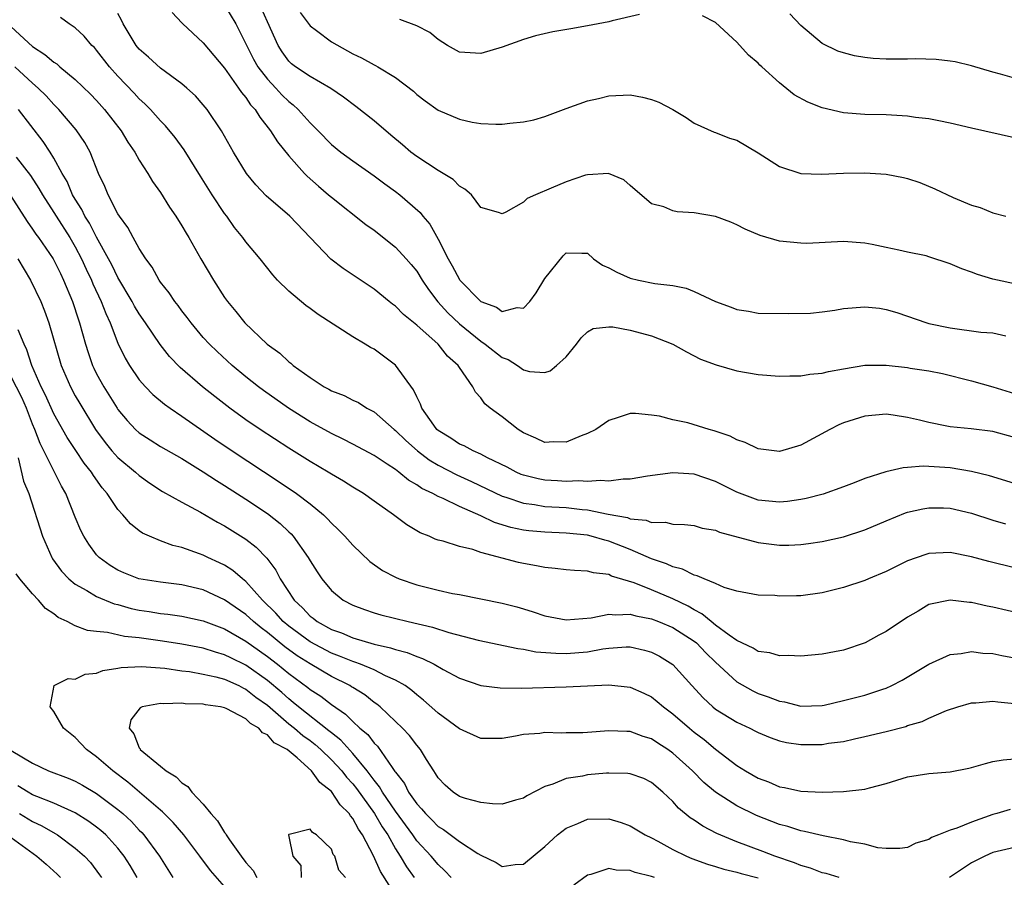
# Model space of a CAD drawing. Units: inches. Extents: x 2508000 to 2511000, y 1551000 to 1554000.
# Drawn here: x 2508800 to 2508892, y 1552207 to 1552287 of the extents above; entities that cross this region are included whole.
import ezdxf

# ---------------------------------------------------------------- set-up
doc = ezdxf.new("R2010")
doc.units = ezdxf.units.IN
doc.header["$MEASUREMENT"] = 0
doc.layers.add('LD25081551_2ft', color=74, linetype='Continuous')

msp = doc.modelspace()

# ---------------------------------------------------------------- linework, layer by layer
at = {"layer": 'LD25081551_2ft'}
for points, elevation in [([(2508819, 1552288.749), (2508820.037, 1552287), (2508821, 1552285.148), (2508821.711, 1552283.711), (2508822.107, 1552283), (2508823, 1552281.825), (2508823.79, 1552281), (2508824.359, 1552280.359), (2508825, 1552279.745), (2508825.429, 1552279.429), (2508825.889, 1552279), (2508827, 1552277.735), (2508827.753, 1552277), (2508829, 1552275.704), (2508829.892, 1552275), (2508831, 1552274.174), (2508833, 1552272.778), (2508834.01, 1552272.01), (2508835, 1552271.305), (2508835.402, 1552271), (2508837.333, 1552269.333), (2508837.576, 1552269), (2508838.231, 1552268.232), (2508839, 1552266.831), (2508839.939, 1552265), (2508840.33, 1552264.33), (2508841, 1552263.062), (2508841.049, 1552263), (2508843, 1552260.982), (2508844.469, 1552260.469), (2508845, 1552260.064), (2508846.419, 1552260.419), (2508847, 1552260.358), (2508847.583, 1552261), (2508848.194, 1552261.806), (2508849, 1552263.136), (2508850.731, 1552265.268), (2508851, 1552265.55), (2508852.467, 1552265.533), (2508853, 1552265.508), (2508853.572, 1552265), (2508854.41, 1552264.41), (2508855, 1552264.163), (2508855.738, 1552263.738), (2508857, 1552263.177), (2508857.782, 1552263), (2508859.306, 1552262.694), (2508861, 1552262.494), (2508862.246, 1552262.246), (2508863, 1552261.935), (2508865, 1552260.984), (2508866.477, 1552260.477), (2508867, 1552260.249), (2508868.083, 1552260.083), (2508869, 1552259.913), (2508871.857, 1552259.858), (2508873.914, 1552259.914), (2508875, 1552260.024), (2508876.184, 1552260.184), (2508877, 1552260.338), (2508879, 1552260.506), (2508880.36, 1552260.36), (2508881, 1552260.246), (2508881.977, 1552259.977), (2508884.788, 1552259), (2508885, 1552258.944), (2508887, 1552258.524), (2508889.87, 1552258.13), (2508891, 1552258.042), (2508892.217, 1552257.783)], 7138), ([(2508893, 1552262.648), (2508891.412, 1552263), (2508891, 1552263.1), (2508889.538, 1552263.539), (2508889, 1552263.747), (2508888.067, 1552264.067), (2508887, 1552264.539), (2508885, 1552265.191), (2508884.739, 1552265.261), (2508883, 1552265.613), (2508882.187, 1552265.813), (2508881, 1552266.039), (2508879.667, 1552266.333), (2508879, 1552266.463), (2508877, 1552266.626), (2508873.558, 1552266.443), (2508873, 1552266.446), (2508871, 1552266.647), (2508869.174, 1552267.174), (2508867.783, 1552267.783), (2508867, 1552268.194), (2508866.429, 1552268.429), (2508865, 1552268.973), (2508863, 1552269.302), (2508861.404, 1552269.404), (2508861, 1552269.493), (2508860.148, 1552269.852), (2508859, 1552270.135), (2508857, 1552271.852), (2508856.398, 1552272.398), (2508854.981, 1552272.981), (2508853, 1552272.865), (2508852.819, 1552272.819), (2508851, 1552272.213), (2508849.603, 1552271.603), (2508848.131, 1552271), (2508847.355, 1552270.645), (2508847, 1552270.306), (2508845.351, 1552269.351), (2508845, 1552269.211), (2508844.667, 1552269.333), (2508843, 1552269.799), (2508842.136, 1552271), (2508841.522, 1552271.523), (2508841, 1552271.804), (2508840.412, 1552272.412), (2508839.476, 1552273), (2508839, 1552273.277), (2508837, 1552274.587), (2508836.46, 1552275), (2508835.672, 1552275.672), (2508834.57, 1552276.57), (2508833, 1552277.932), (2508831.279, 1552279.279), (2508830.141, 1552280.141), (2508828.953, 1552280.953), (2508827, 1552282.065), (2508825.624, 1552283), (2508825.277, 1552283.277), (2508825, 1552283.529), (2508824.396, 1552284.396), (2508824.002, 1552285), (2508823, 1552287.2), (2508822.454, 1552288.454)], 7140), ([(2508893, 1552243.929), (2508890.658, 1552244.658), (2508889, 1552245.069), (2508887, 1552245.395), (2508885.488, 1552245.487), (2508885, 1552245.534), (2508884.449, 1552245.551), (2508883, 1552245.424), (2508882.592, 1552245.408), (2508880.961, 1552245.039), (2508879, 1552244.419), (2508878.006, 1552244.006), (2508877, 1552243.612), (2508875.076, 1552242.924), (2508873.478, 1552242.522), (2508873, 1552242.433), (2508871.743, 1552242.258), (2508871, 1552242.182), (2508869, 1552242.364), (2508867, 1552243.111), (2508865, 1552244.135), (2508863, 1552244.814), (2508861, 1552244.925), (2508858.61, 1552244.61), (2508857, 1552244.338), (2508856.339, 1552244.339), (2508855, 1552244.155), (2508854.234, 1552244.234), (2508853, 1552244.116), (2508852.188, 1552244.188), (2508851, 1552244.131), (2508850.197, 1552244.197), (2508849, 1552244.257), (2508848.377, 1552244.377), (2508847, 1552244.715), (2508846.794, 1552244.794), (2508846.321, 1552245), (2508845.469, 1552245.469), (2508843.643, 1552246.357), (2508843, 1552246.701), (2508842.283, 1552247), (2508841.454, 1552247.454), (2508841, 1552247.637), (2508840.185, 1552248.185), (2508839, 1552248.908), (2508838.896, 1552249), (2508838.61, 1552249.39), (2508837.483, 1552251), (2508837.366, 1552251.366), (2508837, 1552252.047), (2508836.709, 1552252.709), (2508835.022, 1552255.022), (2508833.881, 1552255.881), (2508833, 1552256.521), (2508832.681, 1552256.681), (2508832.177, 1552257), (2508831, 1552257.689), (2508827.771, 1552259.771), (2508827, 1552260.345), (2508826.612, 1552260.612), (2508825, 1552261.949), (2508823.953, 1552263), (2508823.502, 1552263.502), (2508822.331, 1552265), (2508821, 1552266.579), (2508820.703, 1552267), (2508819.938, 1552267.938), (2508819.189, 1552269), (2508819, 1552269.245), (2508817.83, 1552271), (2508816.737, 1552272.737), (2508815.213, 1552275.213), (2508814.363, 1552276.363), (2508813.457, 1552277.457), (2508813, 1552277.914), (2508812.038, 1552279), (2508811.522, 1552279.522), (2508811, 1552279.988), (2508810.522, 1552280.522), (2508809, 1552282.122), (2508808.208, 1552283), (2508807, 1552284.556), (2508806.788, 1552284.788), (2508806.544, 1552285), (2508805.844, 1552285.844), (2508805, 1552286.638), (2508804.424, 1552287), (2508803.602, 1552287.602)], 7132), ([(2508893, 1552248.252), (2508891, 1552248.82), (2508888.951, 1552249.049), (2508887, 1552249.239), (2508886.685, 1552249.315), (2508885, 1552249.639), (2508884.116, 1552249.884), (2508883, 1552250.123), (2508881.651, 1552250.349), (2508881, 1552250.428), (2508879, 1552250.261), (2508877, 1552249.626), (2508876.554, 1552249.446), (2508875.709, 1552249), (2508873, 1552247.517), (2508871, 1552246.95), (2508869, 1552247.174), (2508867.773, 1552247.773), (2508867, 1552248.017), (2508866.369, 1552248.369), (2508864.872, 1552248.872), (2508864.389, 1552249), (2508862.391, 1552249.61), (2508861, 1552249.903), (2508859.75, 1552250.25), (2508859, 1552250.355), (2508857.5, 1552250.5), (2508857, 1552250.497), (2508855.868, 1552250.132), (2508855, 1552249.83), (2508853.775, 1552249), (2508853, 1552248.614), (2508852.405, 1552248.405), (2508851, 1552247.807), (2508849.828, 1552247.828), (2508849, 1552247.784), (2508848.171, 1552248.171), (2508847, 1552248.679), (2508846.502, 1552249), (2508845, 1552250.198), (2508843.893, 1552251), (2508843.396, 1552251.397), (2508843, 1552251.975), (2508842.504, 1552252.504), (2508842.269, 1552253), (2508841, 1552254.806), (2508840.887, 1552255), (2508839.875, 1552255.875), (2508838.995, 1552257), (2508837, 1552258.768), (2508835.765, 1552259.765), (2508835, 1552260.566), (2508834.743, 1552260.743), (2508834.417, 1552261), (2508833, 1552262.144), (2508830.092, 1552264.092), (2508828.954, 1552264.954), (2508825.097, 1552269), (2508822.896, 1552270.896), (2508821.927, 1552271.927), (2508821.057, 1552273), (2508819.844, 1552275), (2508818.717, 1552277), (2508817.358, 1552279), (2508817, 1552279.435), (2508816.258, 1552280.258), (2508815.444, 1552281), (2508815, 1552281.383), (2508813, 1552282.856), (2508811.879, 1552283.879), (2508811, 1552284.644), (2508810.706, 1552285), (2508809.497, 1552287), (2508809.347, 1552287.347), (2508809, 1552287.977)], 7134), ([(2508814.086, 1552288.086), (2508815, 1552287.124), (2508815.053, 1552287.053), (2508817, 1552285.233), (2508819, 1552282.859), (2508820.313, 1552281), (2508820.582, 1552280.582), (2508821, 1552280.105), (2508821.437, 1552279.437), (2508821.862, 1552279), (2508822.282, 1552278.282), (2508823.303, 1552277), (2508823.944, 1552275.944), (2508825, 1552274.652), (2508826.471, 1552273), (2508826.73, 1552272.73), (2508827.788, 1552271.788), (2508828.73, 1552271), (2508829, 1552270.757), (2508832.225, 1552268.225), (2508833, 1552267.686), (2508835, 1552266.1), (2508836.007, 1552265), (2508836.472, 1552264.472), (2508837, 1552263.832), (2508837.512, 1552263), (2508838.11, 1552262.11), (2508838.975, 1552260.975), (2508839.923, 1552259.923), (2508841, 1552258.893), (2508843, 1552257.267), (2508843.406, 1552257), (2508845, 1552255.758), (2508845.562, 1552255.562), (2508846.427, 1552255), (2508847, 1552254.593), (2508847.552, 1552254.448), (2508849, 1552254.333), (2508849.498, 1552254.502), (2508850.104, 1552255), (2508851, 1552255.804), (2508851.958, 1552257), (2508852.401, 1552257.599), (2508853, 1552258.166), (2508853.543, 1552258.457), (2508855, 1552258.626), (2508855.388, 1552258.612), (2508857, 1552258.295), (2508859, 1552257.767), (2508860.986, 1552257), (2508862.279, 1552256.279), (2508863.598, 1552255.598), (2508865.056, 1552255.056), (2508867, 1552254.51), (2508869, 1552254.164), (2508871, 1552253.998), (2508871.96, 1552254.04), (2508873, 1552254.026), (2508873.829, 1552254.171), (2508875, 1552254.274), (2508875.571, 1552254.429), (2508877, 1552254.696), (2508879, 1552255.023), (2508881, 1552255.025), (2508883, 1552254.809), (2508883.24, 1552254.76), (2508885, 1552254.487), (2508886.253, 1552254.253), (2508889, 1552253.573), (2508891, 1552252.993), (2508893, 1552252.373)], 7136), ([(2508826.07, 1552288.07), (2508827, 1552286.838), (2508827.594, 1552286.406), (2508829, 1552285.313), (2508831, 1552284.195), (2508831.832, 1552283.832), (2508833, 1552283.161), (2508833.121, 1552283.121), (2508833.34, 1552283), (2508835, 1552282), (2508836.696, 1552280.696), (2508837, 1552280.405), (2508837.786, 1552279.786), (2508839, 1552278.936), (2508841, 1552278.077), (2508842.192, 1552277.808), (2508843, 1552277.68), (2508844.402, 1552277.598), (2508845, 1552277.615), (2508845.719, 1552277.719), (2508847, 1552277.82), (2508847.97, 1552278.03), (2508849, 1552278.325), (2508851, 1552279.087), (2508853, 1552279.8), (2508854.029, 1552280.029), (2508855, 1552280.271), (2508857, 1552280.352), (2508858.151, 1552280.15), (2508859, 1552279.926), (2508859.676, 1552279.676), (2508861, 1552278.979), (2508862.233, 1552278.233), (2508863, 1552277.696), (2508864.872, 1552276.872), (2508865, 1552276.843), (2508866.309, 1552276.309), (2508867, 1552276.128), (2508869, 1552274.913), (2508871, 1552273.65), (2508872.997, 1552272.997), (2508874.933, 1552272.932), (2508876.979, 1552273.021), (2508879, 1552273.06), (2508881, 1552272.936), (2508882.619, 1552272.619), (2508883, 1552272.511), (2508884.14, 1552272.14), (2508885.557, 1552271.557), (2508887.259, 1552270.741), (2508889, 1552270.01), (2508889.792, 1552269.792), (2508891, 1552269.304), (2508892.196, 1552269)], 7142), ([(2508857.884, 1552287.883), (2508855.304, 1552287.304), (2508855, 1552287.217), (2508853, 1552286.818), (2508851.438, 1552286.562), (2508849.738, 1552286.262), (2508848.12, 1552285.88), (2508847, 1552285.545), (2508845, 1552284.83), (2508843, 1552284.25), (2508841, 1552284.364), (2508839.889, 1552285), (2508839, 1552285.55), (2508838.212, 1552286.212), (2508837, 1552286.835), (2508835.425, 1552287.425)], 7144), ([(2508893, 1552276.34), (2508889, 1552277.228), (2508887, 1552277.705), (2508885.934, 1552277.934), (2508885, 1552278.099), (2508883.751, 1552278.249), (2508883, 1552278.361), (2508881, 1552278.479), (2508879, 1552278.517), (2508877, 1552278.673), (2508875, 1552279.131), (2508873.66, 1552279.66), (2508872.367, 1552280.367), (2508871, 1552281.501), (2508869.326, 1552283), (2508869.157, 1552283.156), (2508869, 1552283.333), (2508868.089, 1552284.088), (2508867, 1552285.288), (2508865, 1552287.146), (2508863.77, 1552287.77)], 7144), ([(2508893, 1552281.917), (2508891.691, 1552282.309), (2508891, 1552282.481), (2508889, 1552283.074), (2508887.443, 1552283.442), (2508887, 1552283.517), (2508885.672, 1552283.672), (2508883.726, 1552283.727), (2508883, 1552283.7), (2508881.71, 1552283.71), (2508881, 1552283.698), (2508879.78, 1552283.78), (2508879, 1552283.858), (2508878.017, 1552284.018), (2508877, 1552284.283), (2508876.46, 1552284.46), (2508875, 1552285.186), (2508873, 1552286.871), (2508871.965, 1552287.964)], 7146), ([(2508799, 1552286.729), (2508801, 1552284.885), (2508802.151, 1552284.152), (2508803, 1552283.413), (2508803.262, 1552283.262), (2508803.553, 1552283), (2508805, 1552281.805), (2508806.424, 1552280.424), (2508807, 1552279.827), (2508807.741, 1552279), (2508809.303, 1552277), (2508809.935, 1552275.935), (2508810.576, 1552275), (2508811, 1552274.228), (2508811.806, 1552273), (2508812.25, 1552272.25), (2508813, 1552271.201), (2508813.842, 1552269.842), (2508814.427, 1552269), (2508815, 1552268.088), (2508815.39, 1552267.39), (2508815.64, 1552267), (2508816.777, 1552265), (2508817.958, 1552263), (2508819, 1552261.383), (2508819.27, 1552261), (2508820.062, 1552260.062), (2508820.903, 1552259), (2508822.994, 1552257), (2508824.165, 1552256.165), (2508825, 1552255.35), (2508825.207, 1552255.207), (2508825.421, 1552255), (2508827, 1552253.859), (2508828.317, 1552253), (2508828.77, 1552252.77), (2508829, 1552252.626), (2508830.192, 1552252.193), (2508831, 1552251.762), (2508831.528, 1552251.528), (2508832.33, 1552251), (2508833, 1552250.652), (2508834.876, 1552249), (2508835, 1552248.909), (2508835.977, 1552247.977), (2508837.08, 1552247), (2508838.167, 1552246.167), (2508839, 1552245.666), (2508840.758, 1552244.758), (2508842.138, 1552244.138), (2508845, 1552242.748), (2508845.356, 1552242.644), (2508847, 1552242.081), (2508848.043, 1552241.957), (2508849, 1552241.797), (2508851, 1552241.677), (2508852.5, 1552241.5), (2508853, 1552241.466), (2508854.927, 1552241.073), (2508856.74, 1552240.74), (2508857, 1552240.635), (2508858.504, 1552240.504), (2508859, 1552240.296), (2508860.314, 1552240.314), (2508861, 1552240.128), (2508862.097, 1552240.097), (2508863, 1552239.987), (2508863.762, 1552239.762), (2508865, 1552239.557), (2508865.377, 1552239.378), (2508869, 1552238.399), (2508871, 1552238.145), (2508871.856, 1552238.144), (2508873, 1552238.212), (2508873.696, 1552238.304), (2508875, 1552238.517), (2508877, 1552238.952), (2508879, 1552239.585), (2508881, 1552240.454), (2508882.811, 1552241.189), (2508883, 1552241.25), (2508884.425, 1552241.574), (2508885, 1552241.666), (2508886.349, 1552241.651), (2508887, 1552241.624), (2508889, 1552241.169), (2508891, 1552240.5), (2508892.162, 1552240.162)], 7130), ([(2508893, 1552236.046), (2508890.62, 1552236.62), (2508889, 1552237.078), (2508887, 1552237.468), (2508885, 1552237.38), (2508884.703, 1552237.297), (2508883, 1552236.704), (2508881, 1552235.702), (2508879.335, 1552235), (2508879, 1552234.845), (2508877, 1552234.179), (2508875, 1552233.683), (2508873, 1552233.413), (2508872.577, 1552233.423), (2508871, 1552233.38), (2508870.566, 1552233.434), (2508869, 1552233.487), (2508867, 1552233.845), (2508865.818, 1552234.182), (2508865, 1552234.554), (2508863.928, 1552235), (2508863.294, 1552235.294), (2508863, 1552235.343), (2508861.911, 1552235.91), (2508861, 1552236.113), (2508860.398, 1552236.399), (2508859, 1552236.871), (2508857, 1552237.746), (2508855, 1552238.531), (2508854.613, 1552238.613), (2508853.353, 1552239), (2508853, 1552239.086), (2508851, 1552239.292), (2508849, 1552239.37), (2508847.506, 1552239.506), (2508847, 1552239.57), (2508845.825, 1552239.824), (2508844.293, 1552240.293), (2508843, 1552240.913), (2508841, 1552241.783), (2508839.48, 1552242.521), (2508839, 1552242.718), (2508838.499, 1552243), (2508837.478, 1552243.478), (2508837, 1552243.823), (2508836.241, 1552244.241), (2508835.334, 1552245), (2508835, 1552245.248), (2508834.236, 1552245.764), (2508833, 1552246.566), (2508831, 1552247.633), (2508830.097, 1552248.097), (2508829, 1552248.617), (2508827, 1552249.732), (2508824.997, 1552251), (2508822.645, 1552252.645), (2508822.169, 1552253), (2508821, 1552253.932), (2508819.719, 1552255), (2508818.299, 1552256.299), (2508817.573, 1552257), (2508817, 1552257.633), (2508815.847, 1552259), (2508815.496, 1552259.496), (2508815, 1552260.122), (2508814.632, 1552260.632), (2508814.329, 1552261), (2508813.805, 1552261.805), (2508813, 1552262.81), (2508812.87, 1552263), (2508812.205, 1552264.205), (2508811.614, 1552265), (2508811, 1552265.954), (2508810.421, 1552267), (2508809.934, 1552267.934), (2508809.14, 1552269), (2508809, 1552269.224), (2508808.087, 1552271), (2508807.773, 1552271.773), (2508807.192, 1552273), (2508806.386, 1552275), (2508805.894, 1552275.894), (2508805.087, 1552277.087), (2508803.457, 1552279), (2508803, 1552279.448), (2508802.261, 1552280.261), (2508801.532, 1552281), (2508801, 1552281.464), (2508799.33, 1552283)], 7128), ([(2508895, 1552231.401), (2508891, 1552232.343), (2508890.445, 1552232.445), (2508889, 1552232.787), (2508888.791, 1552232.791), (2508887, 1552233.007), (2508885, 1552232.586), (2508883.975, 1552231.975), (2508883, 1552231.416), (2508881, 1552230.078), (2508880.29, 1552229.71), (2508879.017, 1552229), (2508877, 1552228.331), (2508876.156, 1552228.156), (2508875, 1552227.945), (2508873, 1552227.751), (2508871.816, 1552227.816), (2508871, 1552227.777), (2508870.084, 1552228.084), (2508869, 1552228.203), (2508868.52, 1552228.521), (2508867, 1552229.224), (2508866.281, 1552229.719), (2508865, 1552230.674), (2508864.578, 1552231), (2508863.731, 1552231.731), (2508863, 1552232.09), (2508862.435, 1552232.435), (2508861, 1552233.144), (2508859, 1552233.983), (2508857.381, 1552234.619), (2508855.263, 1552235.263), (2508855, 1552235.395), (2508853.555, 1552235.554), (2508853, 1552235.732), (2508851.774, 1552235.774), (2508851, 1552235.847), (2508849.987, 1552235.987), (2508849, 1552236.057), (2508848.232, 1552236.232), (2508847, 1552236.432), (2508846.539, 1552236.539), (2508843, 1552237.484), (2508842.258, 1552237.742), (2508841, 1552238.026), (2508839.472, 1552238.528), (2508839, 1552238.634), (2508838.727, 1552238.727), (2508838.162, 1552239), (2508837.319, 1552239.319), (2508836.057, 1552240.057), (2508834.827, 1552241), (2508833, 1552242.28), (2508832.003, 1552243), (2508831, 1552243.606), (2508830.149, 1552244.149), (2508829, 1552244.807), (2508828.697, 1552245), (2508827, 1552245.989), (2508825, 1552247.244), (2508822.34, 1552249), (2508821, 1552249.915), (2508819.485, 1552251), (2508818.08, 1552252.08), (2508816.932, 1552253), (2508814.823, 1552254.823), (2508813.847, 1552255.847), (2508812.968, 1552256.968), (2508811.584, 1552259), (2508811, 1552259.829), (2508810.563, 1552260.563), (2508810.337, 1552261), (2508809, 1552263.244), (2508808.427, 1552264.427), (2508808.126, 1552265), (2508807, 1552267.034), (2508806.339, 1552268.339), (2508805.902, 1552269), (2508805.62, 1552269.62), (2508805, 1552270.58), (2508804.757, 1552271), (2508804.237, 1552272.237), (2508803.788, 1552273), (2508803, 1552274.435), (2508802.653, 1552275), (2508802, 1552276), (2508799.672, 1552279)], 7126), ([(2508799.465, 1552274.535), (2508800.801, 1552272.801), (2508801.591, 1552271.591), (2508801.918, 1552271), (2508803, 1552269.335), (2508803.199, 1552269), (2508804.479, 1552267), (2508805, 1552266.108), (2508805.586, 1552265), (2508806.019, 1552264.019), (2508806.513, 1552263), (2508806.646, 1552262.646), (2508807.432, 1552261), (2508807.859, 1552259.859), (2508808.272, 1552259), (2508809, 1552257.077), (2508809.676, 1552255.676), (2508810.086, 1552255), (2508811, 1552253.662), (2508811.576, 1552253), (2508812.278, 1552252.278), (2508813.365, 1552251.365), (2508813.883, 1552251), (2508815, 1552250.257), (2508818.093, 1552248.093), (2508819.714, 1552247), (2508824.104, 1552244.104), (2508825.727, 1552243), (2508827, 1552242.017), (2508828.253, 1552241), (2508828.636, 1552240.636), (2508829, 1552240.215), (2508829.639, 1552239.639), (2508830.248, 1552239), (2508831, 1552238.15), (2508832.616, 1552236.616), (2508833.799, 1552235.799), (2508835, 1552235.153), (2508835.352, 1552235), (2508837, 1552234.444), (2508839, 1552233.936), (2508840.362, 1552233.638), (2508841, 1552233.528), (2508843, 1552233.136), (2508845, 1552232.721), (2508846.369, 1552232.368), (2508847, 1552232.19), (2508847.916, 1552231.916), (2508849, 1552231.548), (2508851, 1552231.155), (2508853.36, 1552231.361), (2508855, 1552231.701), (2508855.631, 1552231.631), (2508857, 1552231.699), (2508857.536, 1552231.536), (2508859, 1552231.263), (2508859.67, 1552231), (2508861, 1552230.43), (2508863, 1552229.166), (2508863.209, 1552229), (2508864.081, 1552228.081), (2508865, 1552227.196), (2508867, 1552225.344), (2508868.494, 1552224.493), (2508869, 1552224.266), (2508869.946, 1552223.946), (2508871, 1552223.533), (2508871.468, 1552223.468), (2508873, 1552223.076), (2508875, 1552223.136), (2508875.17, 1552223.17), (2508877, 1552223.588), (2508879, 1552224.114), (2508880.664, 1552224.664), (2508881, 1552224.762), (2508881.519, 1552225), (2508882.485, 1552225.515), (2508885, 1552227.021), (2508887, 1552227.914), (2508888.007, 1552228.007), (2508889, 1552228.183), (2508890.049, 1552228.05), (2508891, 1552227.997), (2508891.822, 1552227.822), (2508893, 1552227.602)], 7124), ([(2508798.922, 1552270.922), (2508800.502, 1552268.502), (2508801, 1552267.788), (2508801.312, 1552267.312), (2508801.553, 1552267), (2508802.943, 1552265), (2508803.607, 1552263.607), (2508803.913, 1552263), (2508804.737, 1552261), (2508805.29, 1552259.29), (2508805.402, 1552259), (2508805.959, 1552257), (2508806.202, 1552256.202), (2508806.623, 1552255), (2508806.74, 1552254.74), (2508807, 1552254.228), (2508807.671, 1552253), (2508808.922, 1552251), (2508809, 1552250.881), (2508809.853, 1552249.853), (2508810.658, 1552249), (2508811, 1552248.685), (2508812.024, 1552248.024), (2508813, 1552247.421), (2508815, 1552246.268), (2508817, 1552245.032), (2508818.221, 1552244.221), (2508819, 1552243.755), (2508821, 1552242.463), (2508823, 1552241.121), (2508824.198, 1552240.198), (2508825, 1552239.417), (2508825.22, 1552239.22), (2508825.413, 1552239), (2508826.84, 1552237), (2508827, 1552236.704), (2508827.659, 1552235.659), (2508828.117, 1552235), (2508829, 1552233.907), (2508830.1, 1552233), (2508831, 1552232.531), (2508832.118, 1552232.118), (2508833, 1552231.829), (2508833.64, 1552231.639), (2508836.205, 1552231), (2508838.482, 1552230.482), (2508840.017, 1552229.984), (2508842.75, 1552229.25), (2508846.466, 1552228.466), (2508847, 1552228.413), (2508848.173, 1552228.173), (2508850.027, 1552228.027), (2508851, 1552228.017), (2508853, 1552228.173), (2508854.436, 1552228.436), (2508855, 1552228.501), (2508856.622, 1552228.622), (2508857, 1552228.621), (2508858.334, 1552228.334), (2508859, 1552228.135), (2508859.745, 1552227.745), (2508861, 1552226.977), (2508862.772, 1552225), (2508863.842, 1552223.842), (2508864.758, 1552223), (2508865, 1552222.805), (2508867, 1552221.558), (2508868.22, 1552221), (2508868.741, 1552220.741), (2508869, 1552220.591), (2508870.125, 1552220.126), (2508871, 1552219.827), (2508871.663, 1552219.663), (2508873, 1552219.473), (2508875, 1552219.482), (2508875.589, 1552219.589), (2508877, 1552219.77), (2508878.022, 1552220.022), (2508879, 1552220.223), (2508881, 1552220.71), (2508882.823, 1552221.177), (2508883, 1552221.244), (2508884.375, 1552221.625), (2508885, 1552221.936), (2508886.65, 1552222.65), (2508887.691, 1552223), (2508889, 1552223.388), (2508889.394, 1552223.394), (2508891, 1552223.543), (2508891.464, 1552223.464), (2508893, 1552223.331)], 7122), ([(2508799.634, 1552265), (2508800.814, 1552263), (2508801.772, 1552261), (2508802.128, 1552260.127), (2508802.522, 1552259), (2508803.682, 1552255), (2508804.539, 1552253), (2508805, 1552252.158), (2508805.428, 1552251.428), (2508806.908, 1552249), (2508807.788, 1552247.788), (2508808.443, 1552247), (2508809, 1552246.377), (2508810.655, 1552245), (2508811, 1552244.675), (2508811.976, 1552243.976), (2508813.191, 1552243.191), (2508815, 1552242.178), (2508816.752, 1552241.249), (2508818.328, 1552240.328), (2508819, 1552239.985), (2508821, 1552238.71), (2508821.959, 1552237.959), (2508822.94, 1552236.94), (2508823.801, 1552235.801), (2508824.202, 1552235), (2508825.505, 1552233), (2508826.297, 1552232.297), (2508827, 1552231.518), (2508827.304, 1552231.304), (2508827.657, 1552231), (2508829, 1552230.255), (2508829.936, 1552229.936), (2508831, 1552229.465), (2508833, 1552228.882), (2508834.543, 1552228.543), (2508835, 1552228.369), (2508836.101, 1552228.101), (2508837, 1552227.715), (2508837.55, 1552227.551), (2508838.644, 1552227), (2508839.491, 1552226.51), (2508841, 1552225.686), (2508843, 1552225.006), (2508844.803, 1552224.803), (2508846.773, 1552224.773), (2508851, 1552224.879), (2508855, 1552225.067), (2508857, 1552224.865), (2508858.29, 1552224.29), (2508859, 1552223.935), (2508859.522, 1552223.523), (2508860.11, 1552223), (2508861, 1552222.348), (2508862.562, 1552221), (2508863, 1552220.644), (2508863.933, 1552219.933), (2508865, 1552219.035), (2508867, 1552217.5), (2508867.802, 1552217), (2508869, 1552216.31), (2508869.973, 1552215.973), (2508871, 1552215.505), (2508871.448, 1552215.449), (2508873, 1552215.097), (2508875, 1552215.017), (2508877, 1552215.062), (2508879, 1552215.292), (2508879.421, 1552215.421), (2508881, 1552215.836), (2508883, 1552216.445), (2508885, 1552216.752), (2508887, 1552216.915), (2508888.742, 1552217.258), (2508889, 1552217.322), (2508890.287, 1552217.713), (2508891, 1552217.889), (2508891.952, 1552218.048), (2508893, 1552218.136)], 7120), ([(2508892.621, 1552213.378), (2508891.366, 1552213), (2508891, 1552212.908), (2508889, 1552212.201), (2508887.623, 1552211.623), (2508887, 1552211.437), (2508885.89, 1552211), (2508885.232, 1552210.767), (2508885, 1552210.581), (2508883.78, 1552210.22), (2508883, 1552209.816), (2508882.281, 1552209.719), (2508881, 1552209.729), (2508880.209, 1552209.791), (2508879, 1552210.133), (2508877.635, 1552210.366), (2508877, 1552210.559), (2508875.078, 1552210.922), (2508873.34, 1552211.34), (2508873, 1552211.383), (2508871.787, 1552211.787), (2508871, 1552211.983), (2508868.839, 1552212.839), (2508867, 1552213.746), (2508865, 1552214.998), (2508863.906, 1552215.906), (2508862.841, 1552217), (2508861, 1552218.678), (2508860.539, 1552219), (2508859.595, 1552219.595), (2508859, 1552220.001), (2508858.224, 1552220.224), (2508857, 1552220.697), (2508856.691, 1552220.691), (2508855, 1552220.773), (2508853, 1552220.599), (2508852.577, 1552220.577), (2508851, 1552220.563), (2508850.545, 1552220.545), (2508849, 1552220.595), (2508848.521, 1552220.522), (2508847, 1552220.409), (2508846.245, 1552220.245), (2508845, 1552220.046), (2508844.031, 1552220.031), (2508843, 1552220.041), (2508841, 1552220.935), (2508839, 1552222.424), (2508838.707, 1552222.706), (2508837.646, 1552223.646), (2508837, 1552224.135), (2508836.542, 1552224.542), (2508835.909, 1552225), (2508835, 1552225.519), (2508834.085, 1552225.915), (2508833, 1552226.462), (2508831.717, 1552227), (2508831.194, 1552227.194), (2508831, 1552227.242), (2508829.762, 1552227.762), (2508829, 1552228.03), (2508827, 1552229.091), (2508825, 1552230.566), (2508824.476, 1552231), (2508823.786, 1552231.786), (2508822.532, 1552233), (2508821, 1552234.745), (2508820.661, 1552235), (2508819.779, 1552235.779), (2508819, 1552236.273), (2508818.518, 1552236.518), (2508817.432, 1552237), (2508817, 1552237.216), (2508816.645, 1552237.355), (2508815, 1552237.94), (2508814.143, 1552238.143), (2508813, 1552238.566), (2508811.943, 1552239), (2508811.294, 1552239.294), (2508811, 1552239.506), (2508810.162, 1552240.162), (2508809.457, 1552241), (2508809, 1552241.495), (2508808.005, 1552243), (2508807.532, 1552243.532), (2508806.697, 1552244.697), (2508806.522, 1552245), (2508805.838, 1552245.838), (2508805.04, 1552247.04), (2508804.256, 1552248.257), (2508803, 1552250.481), (2508802.217, 1552252.217), (2508801.819, 1552253), (2508800.946, 1552255), (2508800.475, 1552256.475), (2508800.21, 1552257), (2508799.647, 1552258.354)], 7118), ([(2508876.596, 1552207), (2508875.374, 1552207.374), (2508875, 1552207.459), (2508873.893, 1552207.893), (2508873, 1552208.124), (2508872.401, 1552208.401), (2508870.55, 1552209), (2508869.446, 1552209.446), (2508867, 1552210.364), (2508865.135, 1552211.135), (2508863.818, 1552211.819), (2508863, 1552212.376), (2508862.611, 1552212.611), (2508861.52, 1552213.52), (2508861, 1552214.122), (2508860.076, 1552215), (2508859, 1552215.932), (2508858.283, 1552216.283), (2508857, 1552216.739), (2508856.774, 1552216.774), (2508855, 1552216.803), (2508854.795, 1552216.795), (2508853, 1552216.634), (2508852.521, 1552216.521), (2508851, 1552216.287), (2508849.752, 1552215.752), (2508849, 1552215.541), (2508847.323, 1552214.677), (2508847, 1552214.448), (2508846.254, 1552214.254), (2508845, 1552213.898), (2508844.093, 1552213.907), (2508843, 1552214.035), (2508841.581, 1552214.419), (2508841, 1552214.61), (2508840.411, 1552215), (2508839.668, 1552215.668), (2508839, 1552216.362), (2508838.772, 1552216.772), (2508838.601, 1552217), (2508837.914, 1552218.086), (2508837.36, 1552219), (2508837, 1552219.415), (2508836.32, 1552220.32), (2508835.67, 1552221), (2508835, 1552221.645), (2508833.567, 1552223), (2508833.258, 1552223.258), (2508833, 1552223.429), (2508832.13, 1552224.13), (2508831, 1552224.82), (2508830.898, 1552224.898), (2508830.726, 1552225), (2508829, 1552225.85), (2508827, 1552227.027), (2508825.801, 1552227.801), (2508824.64, 1552228.64), (2508823, 1552229.975), (2508822.408, 1552230.407), (2508821.69, 1552231), (2508821, 1552231.65), (2508819, 1552233.04), (2508817, 1552233.969), (2508815, 1552234.444), (2508813, 1552234.682), (2508810.946, 1552235), (2508809.554, 1552235.554), (2508809, 1552235.803), (2508808.261, 1552236.26), (2508807.233, 1552237), (2508807, 1552237.254), (2508806.262, 1552238.262), (2508805.808, 1552239), (2508805.531, 1552239.53), (2508805, 1552240.775), (2508804.103, 1552243), (2508803.697, 1552243.697), (2508803.059, 1552245), (2508801.698, 1552247.698), (2508801.216, 1552249), (2508801, 1552249.489), (2508800.421, 1552251), (2508799.989, 1552251.989), (2508799, 1552253.939)], 7116), ([(2508799.651, 1552246.349), (2508800.161, 1552244.161), (2508800.637, 1552243), (2508801.933, 1552239), (2508802.813, 1552237), (2508802.879, 1552236.879), (2508803.717, 1552235.718), (2508804.406, 1552235), (2508805, 1552234.51), (2508806.083, 1552233.917), (2508807, 1552233.358), (2508808.661, 1552232.661), (2508809, 1552232.585), (2508810.236, 1552232.236), (2508811, 1552232.07), (2508811.938, 1552231.938), (2508813, 1552231.753), (2508813.687, 1552231.686), (2508815, 1552231.504), (2508817, 1552231.081), (2508819, 1552230.327), (2508821, 1552229.156), (2508822.251, 1552228.251), (2508823, 1552227.734), (2508823.962, 1552227), (2508825, 1552226.146), (2508826.806, 1552224.805), (2508827, 1552224.636), (2508828.001, 1552224.001), (2508829, 1552223.226), (2508830.33, 1552222.33), (2508831, 1552221.628), (2508831.679, 1552221), (2508832.402, 1552220.402), (2508833, 1552219.6), (2508833.314, 1552219.314), (2508834.69, 1552217.31), (2508834.958, 1552216.958), (2508835, 1552216.881), (2508835.838, 1552215.839), (2508836.229, 1552215), (2508837, 1552213.908), (2508837.457, 1552213.457), (2508837.811, 1552213), (2508838.417, 1552212.417), (2508839, 1552211.801), (2508839.521, 1552211.521), (2508841, 1552210.402), (2508842.724, 1552209.277), (2508843, 1552209.119), (2508844.434, 1552208.434), (2508845, 1552208.056), (2508846.224, 1552208.224), (2508847, 1552208.275), (2508849, 1552209.916), (2508850.181, 1552211), (2508851, 1552211.637), (2508852.082, 1552212.082), (2508853, 1552212.495), (2508855, 1552212.519), (2508856.16, 1552212.159), (2508857, 1552211.861), (2508858.415, 1552211), (2508859, 1552210.717), (2508859.594, 1552210.406), (2508861, 1552209.638), (2508862.294, 1552209), (2508862.793, 1552208.793), (2508864.257, 1552208.257), (2508865, 1552208.046), (2508865.789, 1552207.789), (2508867, 1552207.517), (2508867.393, 1552207.393), (2508869, 1552206.978)], 7114), ([(2508840.224, 1552207), (2508839.644, 1552207.644), (2508839, 1552208.219), (2508838.352, 1552209), (2508837, 1552210.466), (2508836.642, 1552211), (2508835, 1552213.236), (2508833.794, 1552215), (2508833.516, 1552215.516), (2508833, 1552216.132), (2508832.646, 1552216.646), (2508832.359, 1552217), (2508831, 1552218.628), (2508829.883, 1552219.884), (2508829, 1552220.57), (2508828.773, 1552220.773), (2508825.919, 1552223), (2508825.427, 1552223.427), (2508825, 1552223.748), (2508824.345, 1552224.345), (2508823, 1552225.486), (2508821, 1552226.908), (2508819.587, 1552227.587), (2508819, 1552227.897), (2508818.133, 1552228.133), (2508817, 1552228.502), (2508815, 1552228.881), (2508813.173, 1552229.173), (2508811, 1552229.484), (2508809.612, 1552229.612), (2508808.011, 1552229.989), (2508807, 1552230.057), (2508806.155, 1552230.155), (2508805, 1552230.606), (2508804.242, 1552231), (2508803.391, 1552231.391), (2508803, 1552231.711), (2508802.216, 1552232.216), (2508801.55, 1552233), (2508801, 1552233.605), (2508799.795, 1552235), (2508799.458, 1552235.458)], 7112), ([(2508819, 1552206.179), (2508817.66, 1552207.66), (2508816.684, 1552209), (2508815.162, 1552211), (2508814.177, 1552212.177), (2508813.18, 1552213.18), (2508813, 1552213.316), (2508809.942, 1552215.942), (2508808.521, 1552217), (2508807, 1552218.335), (2508806.039, 1552219), (2508805.556, 1552219.556), (2508805, 1552220.123), (2508803.91, 1552221), (2508803, 1552222.577), (2508802.643, 1552223), (2508803.011, 1552225), (2508804.349, 1552225.651), (2508805, 1552225.598), (2508805.941, 1552226.059), (2508807, 1552226.174), (2508807.581, 1552226.419), (2508809, 1552226.63), (2508809.302, 1552226.698), (2508811.21, 1552226.79), (2508813.379, 1552226.621), (2508815, 1552226.387), (2508815.691, 1552226.308), (2508817, 1552226.078), (2508818.171, 1552225.829), (2508819, 1552225.606), (2508820.338, 1552225), (2508820.764, 1552224.763), (2508821, 1552224.673), (2508821.923, 1552223.923), (2508823, 1552223.154), (2508825, 1552221.43), (2508825.544, 1552221), (2508826.315, 1552220.315), (2508827, 1552219.844), (2508827.477, 1552219.477), (2508828.013, 1552219), (2508829, 1552218.053), (2508829.977, 1552217), (2508830.419, 1552216.42), (2508831, 1552215.789), (2508831.353, 1552215.353), (2508833.038, 1552213), (2508833.77, 1552211.77), (2508834.29, 1552211), (2508835, 1552209.706), (2508835.455, 1552209), (2508836.026, 1552208.026), (2508836.749, 1552207)], 7110), ([(2508835.22, 1552205), (2508833.592, 1552207.592), (2508832.952, 1552209.049), (2508831.93, 1552211), (2508831.541, 1552211.541), (2508831, 1552212.546), (2508830.781, 1552212.781), (2508830.66, 1552213), (2508829.836, 1552213.836), (2508829, 1552215.075), (2508827.918, 1552215.917), (2508827.148, 1552217), (2508825.786, 1552218.214), (2508824.853, 1552219), (2508823.649, 1552219.649), (2508823, 1552220.396), (2508822.559, 1552220.559), (2508822.211, 1552221), (2508821.433, 1552221.433), (2508821, 1552221.884), (2508819.137, 1552222.863), (2508819, 1552222.914), (2508818.606, 1552223), (2508817.191, 1552223.191), (2508817, 1552223.243), (2508815.304, 1552223.304), (2508815, 1552223.349), (2508813.296, 1552223.296), (2508813, 1552223.326), (2508811.282, 1552223), (2508811.082, 1552222.918), (2508810.214, 1552221.786), (2508810.037, 1552221), (2508810.474, 1552220.474), (2508811, 1552219.156), (2508811.073, 1552219.073), (2508811.09, 1552219), (2508813, 1552217.442), (2508813.51, 1552217), (2508814.453, 1552216.453), (2508815, 1552215.892), (2508815.546, 1552215.546), (2508815.929, 1552215), (2508817, 1552213.879), (2508817.712, 1552213), (2508818.32, 1552212.32), (2508819, 1552211.223), (2508819.107, 1552211.106), (2508819.152, 1552211), (2508819.46, 1552210.54), (2508820.55, 1552209), (2508821, 1552208.432), (2508821.663, 1552207.663), (2508822.023, 1552207)], 7108), ([(2508799, 1552218.925), (2508801, 1552217.726), (2508802.49, 1552217), (2508804.331, 1552216.33), (2508805, 1552216.038), (2508805.671, 1552215.672), (2508807, 1552214.892), (2508809, 1552213.4), (2508809.468, 1552213), (2508810.262, 1552212.262), (2508811, 1552211.448), (2508811.228, 1552211.228), (2508811.418, 1552211), (2508812.888, 1552209), (2508814.15, 1552207)], 7112), ([(2508810.803, 1552207), (2508810.133, 1552208.133), (2508809.593, 1552209), (2508809.34, 1552209.34), (2508809, 1552209.752), (2508807.86, 1552211), (2508807.411, 1552211.41), (2508807, 1552211.745), (2508806.276, 1552212.276), (2508805, 1552213.083), (2508803, 1552213.973), (2508801.399, 1552214.601), (2508801, 1552214.774), (2508800.586, 1552215), (2508799.604, 1552215.604)], 7114), ([(2508799.778, 1552213), (2508801, 1552212.26), (2508801.856, 1552211.856), (2508803.129, 1552211.129), (2508803.338, 1552211), (2508805, 1552209.766), (2508805.855, 1552209), (2508806.414, 1552208.414), (2508807.279, 1552207.279), (2508807.464, 1552207)], 7116), ([(2508830.327, 1552207), (2508829.709, 1552207.709), (2508829.326, 1552209), (2508829.184, 1552209.184), (2508829, 1552209.659), (2508827.617, 1552211), (2508827.218, 1552211.218), (2508827, 1552211.544), (2508825.037, 1552211.037), (2508825, 1552211.073), (2508824.973, 1552211), (2508825, 1552210.85), (2508825.402, 1552209), (2508826.145, 1552208.145), (2508826.176, 1552207)], 7106), ([(2508799, 1552210.771), (2508801.412, 1552209), (2508802.266, 1552208.266), (2508803.313, 1552207.313), (2508803.606, 1552207)], 7118), ([(2508901, 1552207.013), (2508898.248, 1552208.248), (2508897, 1552208.896), (2508895, 1552209.653), (2508894.302, 1552209.699), (2508893, 1552209.817), (2508891, 1552209.344), (2508890.241, 1552209), (2508889, 1552208.404), (2508886.936, 1552207)], 7116), ([(2508859.268, 1552207), (2508859, 1552207.104), (2508857.484, 1552207.485), (2508857, 1552207.684), (2508855.701, 1552207.701), (2508855, 1552207.859), (2508853.303, 1552207.303), (2508853, 1552207.248), (2508851.715, 1552206.285)], 7112)]:
    msp.add_lwpolyline(points, dxfattribs=dict(at, elevation=elevation))

doc.saveas('drawing.dxf')
